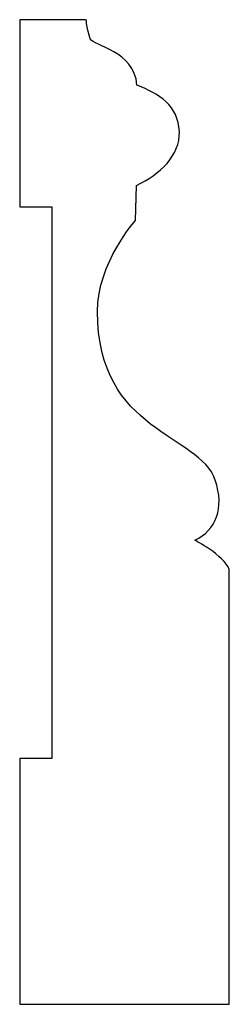
# Model space of a CAD drawing. Units: centimetres. Extents: x 0 to 11, y 0 to 18.7.
import ezdxf

# ---------------------------------------------------------------- set-up
doc = ezdxf.new("R2010")
doc.units = ezdxf.units.CM
doc.header["$MEASUREMENT"] = 0
doc.layers.add('Untitled v2_Sketch2', color=7, linetype='Continuous')

msp = doc.modelspace()

# ---------------------------------------------------------------- linework, layer by layer
at = {"layer": 'Untitled v2_Sketch2'}
for p, q in [((9.7512, 18.6799), (9.1565, 18.6799)), ((9.1565, 18.6799), (9.1565, 17.0092)), ((10.1899, 16.8885), (10.1987, 17.2016)), ((9.1565, 17.0092), (9.4445, 17.0092)), ((9.4445, 17.0092), (9.4445, 12.0895)), ((11.0277, 9.8951), (11.0277, 13.7753)), ((9.4445, 12.0895), (9.1565, 12.0895)), ((9.1565, 12.0895), (9.1565, 9.8951)), ((9.1565, 9.8951), (11.0277, 9.8951))]:
    msp.add_line(p, q, dxfattribs=at)
for points in [[(9.7871, 18.5092), (9.7525, 18.5974), (9.7512, 18.6799), (9.7512, 18.6799)], [(10.2028, 18.0962), (10.1808, 18.4046), (9.8118, 18.4459), (9.7871, 18.5092)], [(10.5817, 17.6804), (10.5734, 17.9145), (10.401, 18.0191), (10.2028, 18.0962)], [(10.1987, 17.2016), (10.4079, 17.298), (10.5892, 17.4685), (10.5817, 17.6804)], [(10.7204, 14.0349), (10.9077, 14.1257), (10.9867, 14.3213), (10.9021, 14.5718)], [(11.0277, 13.7753), (10.9781, 13.9026), (10.7204, 14.0349), (10.7204, 14.0349)]]:
    msp.add_open_spline(points, degree=3, dxfattribs=at)
msp.add_open_spline([(10.9021, 14.5718), (10.7631, 14.9835), (9.8509, 14.9924), (9.8509, 16.0777), (9.8509, 16.5093), (10.1898, 16.8885), (10.1899, 16.8885)], degree=3, knots=[1, 1, 1, 1, 2, 2, 2, 3, 3, 3, 3], dxfattribs=at)

doc.saveas('drawing.dxf')
